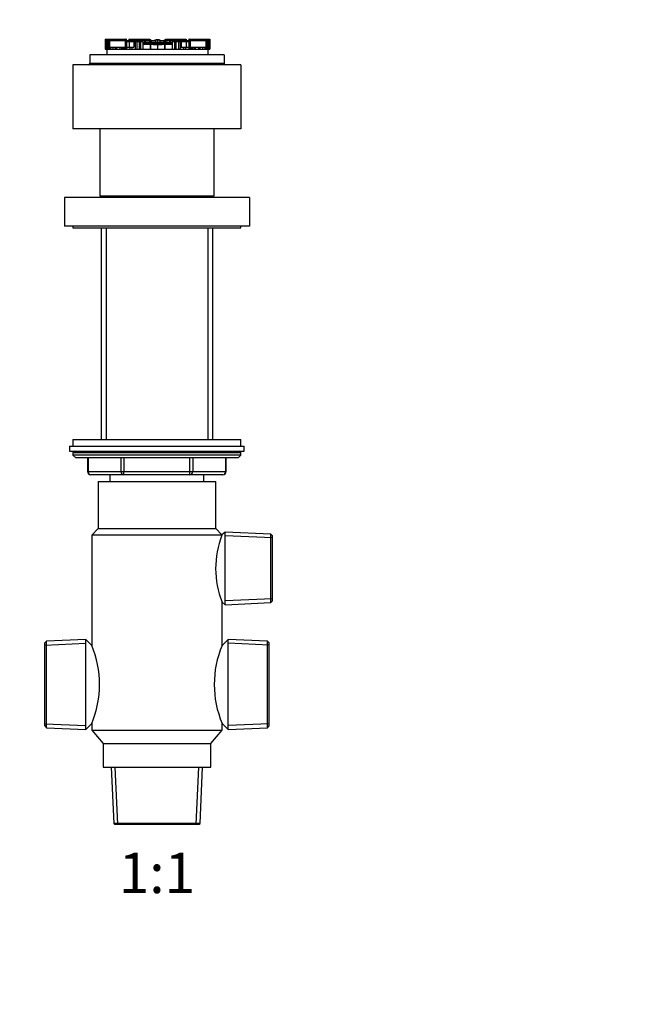
# Model space of a CAD drawing. Units: millimetres. Extents: x 0 to 744, y 0 to 1164.
# Drawn here: x 369 to 556, y 582 to 875 of the extents above; entities that cross this region are included whole.
import ezdxf
from ezdxf import colors
from ezdxf.entities.mleader import LeaderData, LeaderLine
from ezdxf.enums import TextEntityAlignment as Align
from ezdxf.math import Vec2, Vec3

# ---------------------------------------------------------------- set-up
doc = ezdxf.new("R2010")
doc.units = ezdxf.units.MM
doc.layers.add('DV1_Défaut', color=7, linetype='Continuous')
doc.layers.add('Défaut', color=7, linetype='Continuous')
doc.styles.add('SEACAD_ArialB', font='arialbd.ttf')

# ---------------------------------------------------------------- blocks, each defined once
blk = doc.blocks.new('_DOT')
at = {"color": 0}
blk.add_line((0, 0), (-1, 0), dxfattribs=at)
at = {"color": 0, "const_width": 0.333}
blk.add_lwpolyline([(-0.1665, 0, 1), (0.1665, 0, 1)], format="xyb", close=True, dxfattribs=at)
blk = doc.blocks.new('SE')
at = {"layer": 'DV1_Défaut', "color": 7, "linetype": 'Continuous'}
for p, q in [((394.28, 869.28), (394.28, 866.34)), ((394.28, 869.28), (394.28, 869.28)), ((394.28, 869.28), (394.3, 869.28)), ((394.28, 869.28), (394.28, 866.34)), ((394.28, 869.1), (394.28, 869.1)), ((394.28, 869.1), (394.28, 866.34)), ((394.3, 869.28), (394.3, 866.34)), ((394.3, 869.28), (394.3, 869.28)), ((394.32, 869.28), (394.3, 869.28)), ((394.3, 869.28), (394.3, 866.34)), ((394.32, 869.28), (394.32, 866.34)), ((394.32, 869.28), (394.35, 869.28)), ((394.35, 869.28), (394.35, 866.34)), ((394.35, 869.28), (394.41, 869.28)), ((394.41, 869.28), (394.51, 869.28)), ((394.41, 869.28), (394.41, 866.34)), ((394.51, 869.28), (394.51, 866.34)), ((394.51, 869.28), (394.93, 869.28)), ((394.93, 869.28), (394.93, 866.97)), ((394.93, 869.28), (395.28, 869.28)), ((395.11, 867.99), (395.01, 867.99)), ((395.01, 867.99), (395.01, 866.97)), ((395.11, 868.91), (395.12, 868.91)), ((395.11, 868.91), (395.11, 866.97)), ((395.12, 868.91), (395.12, 866.97)), ((395.27, 868.91), (395.12, 868.91)), ((395.27, 868.91), (395.27, 866.97)), ((395.38, 868.91), (395.27, 868.91)), ((395.28, 869.28), (395.28, 868.91)), ((395.28, 869.28), (396.81, 869.28)), ((395.38, 868.91), (395.38, 866.97)), ((395.38, 868.91), (395.49, 868.91)), ((395.38, 868.91), (395.38, 868.91)), ((395.54, 868.91), (395.38, 868.91)), ((395.38, 868.91), (395.38, 868.91)), ((395.38, 868.91), (395.38, 866.97)), ((395.49, 868.91), (395.49, 866.97)), ((395.49, 868.91), (400.2, 868.91)), ((396.85, 868.91), (395.54, 868.91)), ((396.81, 869.28), (396.81, 868.91)), ((396.81, 869.28), (397.08, 869.28)), ((399.54, 868.91), (396.85, 868.91)), ((396.85, 868.91), (396.85, 868.91)), ((397.08, 869.28), (397.08, 868.91)), ((397.08, 869.28), (397.28, 869.28)), ((397.28, 869.28), (397.28, 868.91)), ((397.28, 869.28), (397.52, 869.28)), ((397.52, 869.28), (397.52, 868.91)), ((397.52, 869.28), (397.57, 869.28)), ((397.57, 869.28), (397.57, 868.91)), ((397.57, 869.28), (397.73, 869.28)), ((397.73, 869.28), (397.73, 868.91)), ((397.73, 869.28), (398.05, 869.28)), ((398.05, 869.28), (398.05, 868.91)), ((398.05, 869.28), (398.05, 869.28)), ((398.05, 869.28), (398.21, 869.28)), ((398.05, 868.91), (398.05, 869.28)), ((398.21, 869.28), (398.39, 869.28)), ((398.21, 869.28), (398.21, 868.91)), ((398.39, 869.28), (398.39, 868.91)), ((398.39, 869.28), (398.45, 869.28)), ((398.45, 869.28), (400.4, 869.28)), ((398.45, 868.91), (398.45, 869.28)), ((399.89, 868.91), (399.54, 868.91)), ((399.54, 868.91), (399.54, 868.91)), ((400.09, 868.91), (399.89, 868.91)), ((399.89, 868.91), (399.89, 868.91)), ((400.2, 868.91), (400.09, 868.91)), ((400.09, 868.91), (400.09, 868.91)), ((400.2, 868.91), (400.2, 866.97)), ((400.2, 868.91), (400.58, 868.91)), ((400.41, 868.91), (400.2, 868.91)), ((400.2, 868.91), (400.2, 868.91)), ((400.4, 869.28), (400.4, 868.91)), ((400.51, 869.28), (400.4, 869.28)), ((400.41, 868.91), (400.41, 868.91)), ((400.51, 869.28), (400.54, 869.28)), ((400.51, 868.91), (400.51, 869.28)), ((400.54, 868.91), (400.54, 869.28)), ((400.58, 868.91), (400.58, 868.55)), ((400.58, 868.91), (400.93, 868.91)), ((401.37, 868.55), (400.58, 868.55)), ((400.58, 868.55), (400.58, 866.97)), ((400.93, 868.91), (400.93, 868.55)), ((400.93, 868.91), (401.38, 868.91)), ((401.32, 869.28), (401.32, 868.91)), ((401.32, 869.28), (401.32, 869.28)), ((401.32, 869.28), (401.82, 869.28)), ((401.32, 869.28), (401.32, 868.91)), ((402.8, 868.55), (401.37, 868.55)), ((401.37, 868.55), (401.37, 866.97)), ((401.38, 868.91), (401.38, 868.55)), ((401.38, 868.91), (401.45, 868.91)), ((401.4, 868.91), (401.4, 868.91)), ((401.74, 868.91), (401.4, 868.91)), ((401.45, 868.91), (401.76, 868.91)), ((401.45, 868.55), (401.45, 868.91)), ((401.78, 868.91), (401.74, 868.91)), ((401.74, 868.91), (401.74, 868.91)), ((401.76, 868.55), (401.76, 868.91)), ((401.78, 868.91), (401.78, 868.55)), ((402.09, 868.91), (401.78, 868.91)), ((401.82, 869.28), (401.82, 868.91)), ((401.82, 869.28), (401.95, 869.28)), ((401.95, 869.28), (401.95, 868.91)), ((401.95, 869.28), (405.17, 869.28)), ((402.15, 868.91), (402.09, 868.91)), ((402.09, 868.91), (402.09, 868.55)), ((402.15, 868.91), (402.15, 868.55)), ((402.44, 868.91), (402.15, 868.91)), ((402.47, 868.91), (402.44, 868.91)), ((402.44, 868.91), (402.44, 868.55)), ((402.47, 868.91), (402.47, 868.55)), ((402.66, 868.91), (402.47, 868.91)), ((404.22, 868.91), (402.66, 868.91)), ((402.66, 868.91), (402.66, 868.55)), ((403.18, 868.55), (402.8, 868.55)), ((402.8, 868.55), (402.8, 866.97)), ((403.65, 868.55), (403.18, 868.55)), ((403.18, 868.55), (403.18, 866.34)), ((404.4, 868.55), (403.65, 868.55)), ((403.65, 868.55), (403.65, 866.34)), ((404.31, 868.91), (404.22, 868.91)), ((404.22, 868.91), (404.22, 868.55)), ((404.31, 868.91), (404.31, 868.55)), ((404.91, 868.91), (404.31, 868.91)), ((404.77, 868.55), (404.4, 868.55)), ((404.4, 868.55), (404.4, 866.34)), ((405.46, 868.55), (404.77, 868.55)), ((404.77, 868.55), (404.77, 866.34)), ((404.88, 868.56), (404.88, 868.55)), ((404.91, 868.91), (404.91, 868.55)), ((405.24, 868.91), (404.91, 868.91)), ((405.17, 869.28), (405.17, 868.91)), ((405.17, 869.28), (405.71, 869.28)), ((405.24, 868.91), (405.24, 868.55)), ((405.34, 868.91), (405.24, 868.91)), ((405.24, 868.91), (405.24, 868.91)), ((405.24, 868.91), (405.24, 868.55)), ((405.32, 868.55), (405.32, 868.56)), ((405.34, 868.91), (405.34, 868.55)), ((405.97, 868.91), (405.34, 868.91)), ((405.55, 868.55), (405.46, 868.55)), ((405.46, 868.55), (405.46, 866.34)), ((407.71, 867.7), (405.46, 867.7)), ((405.47, 867.99), (405.48, 867.99)), ((405.48, 867.99), (405.49, 867.99)), ((405.49, 867.99), (407.79, 867.99)), ((405.55, 868.55), (405.63, 868.55)), ((405.55, 868.55), (405.55, 867.99)), ((405.63, 867.99), (405.63, 868.55)), ((405.63, 868.29), (405.85, 868.29)), ((405.88, 868.18), (405.63, 868.18)), ((405.63, 868.1), (405.88, 868.1)), ((405.71, 869.28), (405.71, 868.91)), ((405.71, 869.28), (406.28, 869.28)), ((405.85, 868.29), (406.64, 868.29)), ((405.88, 868.18), (405.88, 868.1)), ((406.61, 868.18), (405.88, 868.18)), ((405.88, 868.1), (406.61, 868.1)), ((406.26, 868.91), (405.97, 868.91)), ((405.97, 868.91), (405.97, 868.29)), ((406.26, 868.91), (406.26, 868.8)), ((406.26, 868.8), (406.26, 868.29)), ((407.42, 868.8), (406.26, 868.8)), ((406.28, 869.28), (406.28, 868.91)), ((406.28, 869.28), (407.53, 869.28)), ((406.28, 868.91), (406.64, 868.91)), ((406.61, 868.18), (406.61, 868.1)), ((406.69, 868.18), (406.61, 868.18)), ((406.61, 868.1), (406.69, 868.1)), ((406.64, 868.91), (406.76, 868.91)), ((406.64, 868.8), (406.64, 868.91)), ((406.64, 868.29), (406.68, 868.29)), ((406.69, 868.36), (406.69, 868.03)), ((406.7, 868.03), (406.69, 868.03)), ((406.7, 868.36), (406.7, 868.03)), ((406.74, 868.36), (406.7, 868.36)), ((406.7, 868.03), (408.02, 868.03)), ((406.78, 868.36), (406.74, 868.36)), ((406.89, 868.91), (406.76, 868.91)), ((406.76, 868.91), (406.76, 868.8)), ((406.8, 868.36), (406.78, 868.36)), ((406.79, 868.37), (406.79, 868.36)), ((406.82, 868.36), (406.8, 868.36)), ((409.84, 868.36), (406.82, 868.36)), ((406.89, 868.8), (406.89, 868.91)), ((407.49, 868.91), (406.89, 868.91)), ((407.39, 868.67), (407.39, 868.36)), ((407.52, 868.36), (407.52, 868.75)), ((407.53, 869.28), (407.53, 868.91)), ((407.66, 867.99), (407.73, 867.99)), ((407.71, 866.34), (407.71, 867.7)), ((407.72, 867.7), (407.71, 867.7)), ((407.72, 867.7), (407.72, 866.34)), ((408.52, 867.7), (407.72, 867.7)), ((407.79, 867.99), (408.55, 867.99)), ((407.86, 868.74), (407.86, 868.36)), ((407.92, 868.96), (407.89, 868.97)), ((407.97, 868.8), (407.97, 868.81)), ((407.97, 868.8), (407.97, 868.36)), ((411.47, 868.08), (408.22, 868.08)), ((408.41, 868.13), (408.41, 868.25)), ((408.41, 868.25), (409.84, 868.25)), ((408.41, 868.25), (408.58, 868.23)), ((408.58, 868.23), (408.64, 868.23)), ((410.86, 868.18), (408.83, 868.18)), ((409.16, 868.22), (409.84, 868.22)), ((409.22, 868.91), (409.22, 868.9)), ((409.22, 868.9), (409.22, 868.36)), ((409.84, 869.12), (409.83, 869.12)), ((409.84, 869.12), (409.84, 868.97)), ((409.84, 868.97), (409.84, 868.36)), ((409.84, 868.36), (409.84, 868.25)), ((412.87, 868.36), (409.84, 868.36)), ((409.84, 868.25), (409.84, 868.22)), ((409.84, 868.25), (411.27, 868.25)), ((409.84, 868.22), (410.53, 868.22)), ((409.84, 868.01), (409.84, 867.72)), ((409.84, 867.72), (409.84, 866.34)), ((410.47, 868.9), (410.47, 868.91)), ((410.47, 868.9), (410.47, 868.36)), ((411.05, 868.23), (411.11, 868.23)), ((411.11, 868.23), (411.27, 868.25)), ((411.14, 867.99), (411.9, 867.99)), ((411.97, 867.7), (411.17, 867.7)), ((411.27, 868.25), (411.27, 868.13)), ((411.67, 868.03), (412.99, 868.03)), ((411.72, 868.81), (411.72, 868.8)), ((411.72, 868.8), (411.72, 868.36)), ((411.83, 868.36), (411.83, 868.74)), ((411.9, 867.99), (414.2, 867.99)), ((411.97, 867.99), (412.03, 867.99)), ((411.97, 866.34), (411.97, 867.7)), ((411.98, 867.7), (411.97, 867.7)), ((411.98, 867.7), (411.98, 866.34)), ((414.22, 867.7), (411.98, 867.7)), ((412.16, 869.28), (412.16, 868.91)), ((412.16, 869.28), (413.41, 869.28)), ((412.8, 868.91), (412.16, 868.91)), ((412.17, 868.75), (412.17, 868.36)), ((413.43, 868.8), (412.27, 868.8)), ((412.3, 868.36), (412.3, 868.67)), ((412.8, 868.8), (412.8, 868.91)), ((412.93, 868.91), (412.8, 868.91)), ((412.89, 868.36), (412.87, 868.36)), ((412.91, 868.36), (412.89, 868.36)), ((412.9, 868.36), (412.9, 868.37)), ((412.95, 868.36), (412.91, 868.36)), ((412.93, 868.91), (413.05, 868.91)), ((412.93, 868.8), (412.93, 868.91)), ((412.99, 868.36), (412.95, 868.36)), ((412.99, 868.36), (412.99, 868.03)), ((412.99, 868.03), (412.99, 868.36)), ((413.08, 868.18), (412.99, 868.18)), ((412.99, 868.1), (413.08, 868.1)), ((412.99, 868.03), (412.99, 868.03)), ((413, 868.29), (413.05, 868.29)), ((413.05, 868.91), (413.41, 868.91)), ((413.05, 868.8), (413.05, 868.91)), ((413.05, 868.29), (413.84, 868.29)), ((413.08, 868.18), (413.08, 868.1)), ((413.81, 868.18), (413.08, 868.18)), ((413.08, 868.1), (413.81, 868.1)), ((413.41, 869.28), (413.41, 868.91)), ((413.41, 869.28), (413.98, 869.28)), ((413.43, 868.91), (413.43, 868.8)), ((413.72, 868.91), (413.43, 868.91)), ((413.43, 868.8), (413.43, 868.29)), ((413.72, 868.91), (413.72, 868.29)), ((414.35, 868.91), (413.72, 868.91)), ((413.81, 868.18), (413.81, 868.1)), ((414.06, 868.18), (413.81, 868.18)), ((413.81, 868.1), (414.06, 868.1)), ((413.84, 868.29), (414.06, 868.29)), ((413.98, 869.28), (413.98, 868.91)), ((413.98, 869.28), (414.52, 869.28)), ((414.06, 868.55), (414.14, 868.55)), ((414.06, 868.55), (414.06, 867.99)), ((414.22, 868.55), (414.14, 868.55)), ((414.14, 868.55), (414.14, 867.99)), ((414.2, 867.99), (414.21, 867.99)), ((414.21, 867.99), (414.22, 867.99)), ((414.92, 868.55), (414.22, 868.55)), ((414.22, 868.55), (414.22, 866.34)), ((414.35, 868.91), (414.35, 868.55)), ((414.44, 868.91), (414.35, 868.91)), ((414.44, 868.91), (414.44, 868.55)), ((414.44, 868.91), (414.45, 868.91)), ((414.77, 868.91), (414.45, 868.91)), ((414.45, 868.55), (414.45, 868.91)), ((414.52, 869.28), (414.52, 868.91)), ((414.52, 869.28), (417.73, 869.28)), ((414.77, 868.91), (414.77, 868.55)), ((415.38, 868.91), (414.77, 868.91)), ((415.29, 868.55), (414.92, 868.55)), ((414.92, 868.55), (414.92, 866.34)), ((416.03, 868.55), (415.29, 868.55)), ((415.29, 868.55), (415.29, 866.34)), ((415.38, 868.91), (415.38, 868.55)), ((415.47, 868.91), (415.38, 868.91)), ((417.03, 868.91), (415.47, 868.91)), ((415.47, 868.55), (415.47, 868.91)), ((416.51, 868.55), (416.03, 868.55)), ((416.03, 868.55), (416.03, 866.34)), ((416.89, 868.55), (416.51, 868.55)), ((416.51, 868.55), (416.51, 866.34)), ((418.32, 868.55), (416.89, 868.55)), ((416.89, 868.55), (416.89, 866.97)), ((417.22, 868.91), (417.03, 868.91)), ((417.03, 868.91), (417.03, 868.55)), ((417.25, 868.91), (417.22, 868.91)), ((417.22, 868.91), (417.22, 868.55)), ((417.54, 868.91), (417.25, 868.91)), ((417.25, 868.55), (417.25, 868.91)), ((417.6, 868.91), (417.54, 868.91)), ((417.54, 868.91), (417.54, 868.55)), ((417.91, 868.91), (417.6, 868.91)), ((417.6, 868.55), (417.6, 868.91)), ((417.73, 869.28), (417.73, 868.91)), ((417.73, 869.28), (417.87, 869.28)), ((417.87, 869.28), (417.87, 868.91)), ((417.87, 869.28), (418.37, 869.28)), ((417.95, 868.91), (417.91, 868.91)), ((417.91, 868.91), (417.91, 868.55)), ((417.93, 868.91), (418.24, 868.91)), ((417.93, 868.91), (417.93, 868.55)), ((418.29, 868.91), (417.95, 868.91)), ((417.95, 868.91), (417.95, 868.91)), ((418.24, 868.91), (418.31, 868.91)), ((418.24, 868.91), (418.24, 868.55)), ((418.29, 868.91), (418.29, 868.91)), ((418.31, 868.91), (418.31, 868.55)), ((418.31, 868.91), (418.76, 868.91)), ((419.11, 868.55), (418.32, 868.55)), ((418.32, 868.55), (418.32, 866.97)), ((418.37, 869.28), (418.37, 868.91)), ((418.37, 869.28), (418.37, 869.28)), ((418.37, 868.91), (418.37, 869.28)), ((418.76, 868.91), (418.76, 868.55)), ((418.76, 868.91), (419.11, 868.91)), ((419.11, 868.91), (419.11, 868.55)), ((419.11, 868.91), (419.49, 868.91)), ((419.11, 868.55), (419.11, 866.97)), ((419.15, 869.28), (419.18, 869.28)), ((419.15, 869.28), (419.15, 868.91)), ((419.28, 869.28), (419.18, 869.28)), ((419.18, 869.28), (419.18, 868.91)), ((419.28, 869.28), (419.28, 868.91)), ((419.28, 869.28), (421.24, 869.28)), ((419.49, 868.91), (419.28, 868.91)), ((419.28, 868.91), (419.28, 868.91)), ((419.49, 868.91), (419.49, 866.97)), ((419.49, 868.91), (424.2, 868.91)), ((419.59, 868.91), (419.49, 868.91)), ((419.49, 868.91), (419.49, 868.91)), ((419.8, 868.91), (419.59, 868.91)), ((419.59, 868.91), (419.59, 868.91)), ((420.15, 868.91), (419.8, 868.91)), ((419.8, 868.91), (419.8, 868.91)), ((422.84, 868.91), (420.15, 868.91)), ((420.15, 868.91), (420.15, 868.91)), ((421.24, 869.28), (421.29, 869.28)), ((421.24, 869.28), (421.24, 868.91)), ((421.29, 869.28), (421.29, 868.91)), ((421.29, 869.28), (421.47, 869.28)), ((421.47, 869.28), (421.47, 868.91)), ((421.47, 869.28), (421.63, 869.28)), ((421.64, 869.28), (421.63, 869.28)), ((421.63, 869.28), (421.63, 868.91)), ((421.64, 869.28), (421.64, 868.91)), ((421.64, 869.28), (421.96, 869.28)), ((421.96, 869.28), (421.96, 868.91)), ((421.96, 869.28), (422.12, 869.28)), ((422.12, 869.28), (422.12, 868.91)), ((422.12, 869.28), (422.17, 869.28)), ((422.17, 869.28), (422.17, 868.91)), ((422.17, 869.28), (422.4, 869.28)), ((422.4, 869.28), (422.4, 868.91)), ((422.4, 869.28), (422.61, 869.28)), ((422.61, 869.28), (422.61, 868.91)), ((422.61, 869.28), (422.88, 869.28)), ((424.15, 868.91), (422.84, 868.91)), ((422.84, 868.91), (422.84, 868.91)), ((422.88, 869.28), (422.88, 868.91)), ((422.88, 869.28), (424.41, 869.28)), ((424.31, 868.91), (424.15, 868.91)), ((424.2, 868.91), (424.2, 866.97)), ((424.2, 868.91), (424.31, 868.91)), ((424.31, 868.91), (424.31, 866.97)), ((424.31, 868.91), (424.31, 868.91)), ((424.42, 868.91), (424.31, 868.91)), ((424.31, 868.91), (424.31, 868.91)), ((424.31, 868.91), (424.31, 866.97)), ((424.41, 869.28), (424.41, 868.91)), ((424.41, 869.28), (424.76, 869.28)), ((424.57, 868.91), (424.42, 868.91)), ((424.42, 868.91), (424.42, 866.97)), ((424.57, 868.91), (424.57, 868.91)), ((424.57, 868.91), (424.57, 866.97)), ((424.57, 866.97), (424.57, 868.91)), ((424.68, 867.99), (424.57, 867.99)), ((424.68, 866.97), (424.68, 867.99)), ((424.76, 869.28), (424.76, 866.97)), ((424.76, 869.28), (425.18, 869.28)), ((425.18, 869.28), (425.18, 866.34)), ((425.18, 869.28), (425.28, 869.28)), ((425.28, 869.28), (425.33, 869.28)), ((425.28, 866.34), (425.28, 869.28)), ((425.33, 869.28), (425.33, 866.34)), ((425.33, 869.28), (425.37, 869.28)), ((425.37, 869.28), (425.37, 866.34)), ((425.38, 869.28), (425.37, 869.28)), ((425.38, 869.28), (425.39, 869.28)), ((425.38, 866.34), (425.38, 869.28)), ((425.39, 869.28), (425.39, 866.34)), ((425.39, 869.28), (425.4, 869.28)), ((425.4, 869.28), (425.4, 866.34)), ((425.41, 869.28), (425.4, 869.28)), ((425.41, 866.34), (425.41, 869.28)), ((425.41, 869.1), (425.41, 869.1)), ((425.41, 866.34), (425.41, 869.1)), ((429.64, 864.65), (389.64, 864.65)), ((389.64, 864.65), (389.64, 862.15)), ((394.28, 866.34), (394.28, 866.34)), ((394.28, 866.34), (394.28, 866.34)), ((394.28, 866.34), (394.3, 866.34)), ((394.3, 866.34), (394.3, 866.34)), ((394.32, 866.34), (394.3, 866.34)), ((394.32, 866.34), (394.35, 866.34)), ((394.35, 866.34), (394.41, 866.34)), ((394.41, 866.34), (394.51, 866.34)), ((394.51, 866.34), (394.84, 866.34)), ((394.84, 866.34), (424.84, 866.34)), ((394.84, 864.65), (394.84, 866.34)), ((394.93, 866.97), (394.93, 866.34)), ((394.93, 866.97), (395.15, 866.97)), ((395.15, 866.97), (395.15, 866.34)), ((395.15, 866.97), (395.38, 866.97)), ((395.38, 866.97), (395.38, 866.34)), ((395.38, 866.97), (395.82, 866.97)), ((395.82, 866.97), (395.82, 866.34)), ((395.82, 866.97), (396.5, 866.97)), ((396.5, 866.97), (396.5, 866.34)), ((396.5, 866.97), (397.26, 866.97)), ((397.26, 866.97), (397.26, 866.34)), ((397.26, 866.97), (397.63, 866.97)), ((397.63, 866.97), (397.63, 866.34)), ((397.63, 866.97), (398.65, 866.97)), ((398.65, 866.97), (398.65, 866.34)), ((398.65, 866.97), (399.06, 866.97)), ((399.06, 866.97), (399.06, 866.34)), ((399.06, 866.97), (399.52, 866.97)), ((399.52, 866.97), (399.52, 866.34)), ((399.52, 866.97), (399.86, 866.97)), ((399.86, 866.97), (399.86, 866.34)), ((399.86, 866.97), (400.18, 866.97)), ((400.18, 866.97), (400.18, 866.34)), ((400.18, 866.97), (400.57, 866.97)), ((400.57, 866.97), (400.57, 866.34)), ((400.57, 866.97), (401.59, 866.97)), ((401.59, 866.97), (401.59, 866.34)), ((401.59, 866.97), (402.17, 866.97)), ((402.17, 866.97), (402.17, 866.34)), ((402.17, 866.97), (402.8, 866.97)), ((416.89, 866.97), (417.52, 866.97)), ((417.52, 866.97), (417.52, 866.34)), ((417.52, 866.97), (418.1, 866.97)), ((418.1, 866.97), (418.1, 866.34)), ((418.1, 866.97), (419.12, 866.97)), ((419.12, 866.97), (419.12, 866.34)), ((419.12, 866.97), (419.51, 866.97)), ((419.51, 866.97), (419.51, 866.34)), ((419.51, 866.97), (419.83, 866.97)), ((419.83, 866.97), (419.83, 866.34)), ((419.83, 866.97), (420.17, 866.97)), ((420.17, 866.97), (420.17, 866.34)), ((420.17, 866.97), (420.63, 866.97)), ((420.63, 866.97), (420.63, 866.34)), ((420.63, 866.97), (421.04, 866.97)), ((421.04, 866.97), (421.04, 866.34)), ((421.04, 866.97), (422.06, 866.97)), ((422.06, 866.97), (422.06, 866.34)), ((422.06, 866.97), (422.42, 866.97)), ((422.42, 866.97), (422.42, 866.34)), ((422.42, 866.97), (423.19, 866.97)), ((423.19, 866.97), (423.19, 866.34)), ((423.19, 866.97), (423.87, 866.97)), ((423.87, 866.97), (423.87, 866.34)), ((423.87, 866.97), (424.31, 866.97)), ((424.31, 866.97), (424.31, 866.34)), ((424.31, 866.97), (424.54, 866.97)), ((424.54, 866.97), (424.54, 866.34)), ((424.54, 866.97), (424.76, 866.97)), ((424.76, 866.97), (424.76, 866.34)), ((424.84, 866.34), (425.18, 866.34)), ((424.84, 864.65), (424.84, 866.34)), ((425.18, 866.34), (425.28, 866.34)), ((425.28, 866.34), (425.33, 866.34)), ((425.33, 866.34), (425.37, 866.34)), ((425.38, 866.34), (425.37, 866.34)), ((425.38, 866.34), (425.39, 866.34)), ((425.39, 866.34), (425.4, 866.34)), ((425.41, 866.34), (425.4, 866.34)), ((425.41, 866.34), (425.41, 866.34)), ((429.64, 864.65), (429.64, 862.15)), ((434.64, 861.65), (384.64, 861.65)), ((384.64, 861.65), (384.64, 842.65)), ((389.64, 862.15), (429.64, 862.15)), ((434.64, 861.65), (434.64, 842.65)), ((434.64, 842.65), (384.64, 842.65)), ((392.64, 842.65), (392.64, 822.65)), ((426.64, 822.65), (426.64, 842.65)), ((437.14, 822.15), (382.14, 822.15)), ((382.14, 822.15), (382.14, 813.65)), ((392.64, 822.65), (426.64, 822.65)), ((395.02, 822.65), (394.52, 822.15)), ((424.77, 822.15), (424.27, 822.65)), ((437.14, 822.15), (437.14, 813.65)), ((437.14, 813.65), (382.14, 813.65)), ((384.64, 813.65), (384.64, 813.15)), ((384.64, 813.15), (434.64, 813.15)), ((393.02, 813.15), (393.02, 750.15)), ((394.5, 813.15), (394.5, 750.15)), ((424.79, 813.15), (424.79, 750.15)), ((426.27, 750.15), (426.27, 813.15)), ((434.64, 813.15), (434.64, 813.65)), ((383.64, 748.15), (435.64, 748.15)), ((383.64, 748.15), (383.64, 746.65)), ((384.64, 750.15), (434.64, 750.15)), ((384.64, 750.15), (384.64, 748.15)), ((434.64, 748.15), (434.64, 750.15)), ((435.64, 746.65), (435.64, 748.15)), ((383.64, 746.65), (435.64, 746.65)), ((434.64, 746.15), (384.64, 746.15)), ((384.64, 746.15), (384.64, 745.5)), ((434.64, 745.5), (384.64, 745.5)), ((384.64, 745.5), (385.49, 744.65)), ((433.8, 744.65), (385.49, 744.65)), ((389.01, 744.65), (389.01, 740.65)), ((389.15, 744.65), (389.15, 740.65)), ((398.96, 740.65), (398.96, 744.65)), ((399.83, 744.65), (399.83, 740.65)), ((419.46, 740.65), (419.46, 744.65)), ((420.32, 744.65), (420.32, 740.65)), ((430.14, 740.65), (430.14, 744.65)), ((430.27, 740.65), (430.27, 744.65)), ((433.8, 744.65), (434.64, 745.5)), ((434.64, 745.5), (434.64, 746.15)), ((389.15, 740.65), (389.01, 740.65)), ((389.15, 740.65), (398.96, 740.65)), ((399.83, 739.65), (390.01, 739.65)), ((395.64, 739.65), (395.64, 737.65)), ((398.96, 740.65), (399.83, 740.65)), ((399.83, 740.65), (419.46, 740.65)), ((399.83, 739.65), (399.83, 740.65)), ((419.46, 739.65), (399.83, 739.65)), ((419.46, 740.65), (420.32, 740.65)), ((419.46, 739.65), (419.46, 740.65)), ((429.27, 739.65), (419.46, 739.65)), ((420.32, 740.65), (430.14, 740.65)), ((423.64, 737.65), (423.64, 739.65)), ((430.14, 740.65), (430.27, 740.65)), ((392.14, 737.65), (427.14, 737.65)), ((392.14, 737.65), (392.14, 723.65)), ((427.14, 723.65), (427.14, 737.65)), ((392.14, 723.65), (390.24, 721.65)), ((428.98, 721.65), (390.24, 721.65)), ((390.24, 721.65), (390.24, 688.85)), ((392.14, 723.65), (427.14, 723.65)), ((428.95, 721.75), (427.14, 723.65)), ((429.99, 722.61), (428.95, 721.75)), ((428.98, 721.65), (428.95, 721.75)), ((429.99, 700.99), (429.99, 722.61)), ((443.54, 722.02), (429.99, 722.61)), ((444.04, 720.84), (429.99, 721.45)), ((443.54, 701.59), (443.54, 722.02)), ((444.04, 721.5), (443.54, 722.02)), ((444.04, 702.11), (444.04, 721.5)), ((429.04, 688.85), (429.04, 701.79)), ((429.04, 701.78), (429.99, 700.99)), ((444.04, 702.77), (429.99, 702.16)), ((429.99, 700.99), (443.54, 701.59)), ((443.54, 701.59), (444.04, 702.11)), ((376.74, 690.14), (376.24, 689.62)), ((376.24, 664.89), (376.24, 689.62)), ((376.24, 688.96), (388.44, 689.49)), ((388.44, 690.65), (376.74, 690.14)), ((376.74, 664.36), (376.74, 690.14)), ((388.44, 663.85), (388.44, 690.65)), ((390.25, 688.85), (388.44, 690.65)), ((430.84, 690.65), (429.04, 688.85)), ((430.84, 663.85), (430.84, 690.65)), ((442.54, 690.14), (430.84, 690.65)), ((443.04, 688.96), (430.84, 689.49)), ((442.54, 664.36), (442.54, 690.14)), ((443.04, 689.62), (442.54, 690.14)), ((443.04, 664.89), (443.04, 689.62)), ((376.24, 665.55), (388.44, 665.02)), ((388.44, 663.85), (390.24, 665.65)), ((390.24, 665.65), (390.24, 663.65)), ((429.04, 663.65), (429.04, 665.66)), ((429.04, 665.66), (430.84, 663.85)), ((443.04, 665.55), (430.84, 665.02)), ((376.24, 664.89), (376.74, 664.36)), ((376.74, 664.36), (388.44, 663.85)), ((390.24, 663.65), (429.04, 663.65)), ((390.24, 663.65), (393.64, 659.65)), ((425.64, 659.65), (429.04, 663.65)), ((430.84, 663.85), (442.54, 664.36)), ((442.54, 664.36), (443.04, 664.89)), ((393.64, 659.65), (425.64, 659.65)), ((393.64, 659.65), (393.64, 652.65)), ((425.64, 652.65), (425.64, 659.65)), ((393.64, 652.65), (425.64, 652.65)), ((396.06, 652.65), (396.79, 635.91)), ((397.96, 635.65), (397.22, 652.65)), ((421.33, 635.65), (422.07, 652.65)), ((422.5, 635.91), (423.23, 652.65)), ((422.5, 635.91), (396.79, 635.91)), ((396.79, 635.91), (397.04, 635.65)), ((397.04, 635.65), (422.24, 635.65)), ((422.24, 635.65), (422.5, 635.91))]:
    blk.add_line(p, q, dxfattribs=at)
for centre, radius, start, end in [((406.66, 868.03), 0.0356, 273.06, 1.8345), ((406.66, 868.03), 0.0367, 270.0077, 0.062), ((406.68, 868.18), 0.11, 84.4588, 90), ((407.7, 868.83), 0.173, 62.3685, 117.4087), ((407.66, 869.83), 1.84, 270, 288.0574), ((407.94, 869.48), 0.514, 252.5723, 264.6148), ((408.02, 869.18), 0.374, 248.7322, 262.5187), ((408.37, 872.84), 3.9, 263.3188, 283.6662), ((408.83, 866.16), 2.02, 89.9997, 107.4796), ((399.57, 867.37), 8.89, 4.9178, 5.6906), ((408.22, 937.68), 69.98, 270.2459, 271.331), ((408.28, 942.1), 74.11, 270.2085, 271.2067), ((409.06, 874.93), 6.71, 266.4264, 270.8923), ((409.4, 868.9), 0.178, 154.7116, 179.8105), ((411.4, 942.1), 74.11, 268.7933, 269.7915), ((411.47, 937.68), 69.98, 268.669, 269.7541), ((411.32, 872.9), 3.96, 256.501, 276.8713), ((410.29, 868.9), 0.178, 0.1895, 22.8591), ((410.63, 874.93), 6.71, 269.1078, 273.5735), ((410.86, 866.16), 2.02, 72.3983, 90.0011), ((420.12, 867.37), 8.89, 174.3094, 175.0823), ((412.03, 869.83), 1.84, 252.0371, 270), ((411.67, 869.18), 0.374, 277.4813, 291.2678), ((411.73, 869.58), 0.615, 274.4665, 286.8007), ((411.99, 868.82), 0.184, 64.3882, 115.6451), ((411.96, 868.67), 0.332, 0.7425, 71.9471), ((413, 868.18), 0.11, 90, 95.5412), ((413.03, 868.03), 0.0356, 178.1655, 266.94), ((413.03, 868.03), 0.0367, 180.0971, 269.9991), ((389.14, 862.15), 0.5, 270, 0), ((430.14, 862.15), 0.5, 180, 270), ((385.14, 746.15), 0.5, 90, 180), ((434.14, 746.15), 0.5, 0, 90), ((390.01, 740.65), 1, 180, 270), ((429.27, 740.65), 1, 270, 0), ((454.19, 711.79), 27.07, 158.6421, 201.7153), ((362.76, 677.25), 29.83, 337.1191, 22.8809), ((456.44, 677.25), 29.75, 157.0541, 202.9459)]:
    blk.add_arc(centre, radius, start, end, dxfattribs=at)
for centre, major_axis, ratio, start_param, end_param in [((405.48, 867.7), (0, 0.294), 0.549235, 0, 0.102222), ((405.49, 867.7), (0, 0.294), 0.572221, 0, 0.169045), ((407.67, 868.74), (0.184, 0), 0.12447, 0.025578, 2.620497), ((407.72, 868.82), (-0.068, -0.171), 0.902963, 1.974105, 3.144343), ((408.66, 868.08), (-0.239, -0.17), 0.581448, 4.620163, 5.076461), ((408.55, 867.7), (0, 0.294), 0.116341, 0, 1.570796), ((408.7, 868.03), (-0.193, -0.222), 0.644573, 4.343364, 4.69163), ((409.16, 867.92), (0, -0.294), 0.401659, 3.141593, 3.629527), ((410.53, 867.92), (0, 0.294), 0.401659, 5.800977, 6.283185), ((410.99, 868.03), (-0.193, 0.222), 0.644573, 4.73313, 5.081414), ((411.03, 868.08), (-0.239, 0.17), 0.581448, 4.348284, 4.804615), ((411.14, 867.7), (0, 0.294), 0.116341, 4.712389, 6.283185), ((411.97, 868.82), (0.068, -0.171), 0.902963, 3.160733, 4.309081), ((412.01, 868.74), (0.184, 0), 0.12447, 0.521096, 3.116015), ((411.97, 868.82), (0.068, -0.171), 0.902963, 3.140356, 3.160733), ((414.2, 867.7), (0, -0.294), 0.572221, 2.972547, 3.141593), ((414.21, 867.7), (0, -0.294), 0.549235, 3.03937, 3.141593), ((390.01, 740.65), (0, 1), 0.866025, 1.570796, 3.141593), ((399.83, 740.65), (0, -1), 0.866025, 4.712389, 6.283185), ((419.46, 740.65), (0, -1), 0.866025, 0, 1.570796), ((429.27, 740.65), (0, -1), 0.866025, 0, 1.570796)]:
    blk.add_ellipse(centre, major_axis=major_axis, ratio=ratio, start_param=start_param, end_param=end_param, dxfattribs=at)
for points, knots in [([(405.85, 868.29), (405.85, 868.29), (405.85, 868.29), (405.85, 868.29), (405.85, 868.29), (405.86, 868.29), (405.86, 868.29), (405.86, 868.28), (405.86, 868.28), (405.87, 868.27), (405.87, 868.26), (405.87, 868.26), (405.88, 868.25), (405.88, 868.24), (405.88, 868.23), (405.88, 868.21), (405.88, 868.2), (405.88, 868.19), (405.88, 868.18)], [0, 0, 0, 0, 0.052419, 0.052419, 0.052419, 0.143908, 0.143908, 0.143908, 0.358926, 0.358926, 0.358926, 0.572922, 0.572922, 0.572922, 0.786446, 0.786446, 0.786446, 1, 1, 1, 1]), ([(405.88, 868.1), (405.88, 868.09), (405.88, 868.08), (405.88, 868.07), (405.89, 868.06), (405.89, 868.05), (405.89, 868.04), (405.89, 868.03), (405.9, 868.02), (405.9, 868.01), (405.9, 868.01), (405.9, 868), (405.91, 868), (405.91, 868), (405.91, 868), (405.91, 868), (405.91, 867.99), (405.91, 867.99), (405.92, 867.99)], [0, 0, 0, 0, 0.213552, 0.213552, 0.213552, 0.427074, 0.427074, 0.427074, 0.641068, 0.641068, 0.641068, 0.856084, 0.856084, 0.856084, 0.947645, 0.947645, 0.947645, 1, 1, 1, 1]), ([(406.61, 868.1), (406.61, 868.09), (406.61, 868.08), (406.6, 868.07), (406.6, 868.06), (406.6, 868.05), (406.6, 868.04), (406.6, 868.03), (406.6, 868.02), (406.6, 868.01), (406.59, 868.01), (406.59, 868), (406.59, 868), (406.59, 868), (406.59, 868), (406.59, 868), (406.59, 867.99), (406.59, 867.99), (406.59, 867.99)], [0, 0, 0, 0, 0.210669, 0.210669, 0.210669, 0.421202, 0.421202, 0.421202, 0.633844, 0.633844, 0.633844, 0.849935, 0.849935, 0.849935, 0.95701, 0.95701, 0.95701, 1, 1, 1, 1]), ([(406.64, 868.29), (406.64, 868.29), (406.64, 868.29), (406.64, 868.29), (406.63, 868.29), (406.63, 868.29), (406.63, 868.29), (406.62, 868.28), (406.62, 868.28), (406.62, 868.27), (406.61, 868.26), (406.61, 868.26), (406.61, 868.25), (406.61, 868.24), (406.61, 868.23), (406.61, 868.21), (406.61, 868.2), (406.61, 868.19), (406.61, 868.18)], [0, 0, 0, 0, 0.025511, 0.025511, 0.025511, 0.168367, 0.168367, 0.168367, 0.379104, 0.379104, 0.379104, 0.586809, 0.586809, 0.586809, 0.793368, 0.793368, 0.793368, 1, 1, 1, 1]), ([(407.62, 868.99), (407.6, 868.98), (407.56, 868.96), (407.49, 868.91), (407.43, 868.83), (407.39, 868.74), (407.39, 868.69), (407.4, 868.67)], [0, 0, 0, 0, 0.170109, 0.41171, 0.648376, 0.898054, 1, 1, 1, 1]), ([(407.52, 868.75), (407.51, 868.83), (407.53, 868.9), (407.58, 868.97), (407.6, 868.98), (407.62, 868.99)], [0, 0, 0, 0, 0.6926194, 0.6926194, 1, 1, 1, 1]), ([(407.79, 867.99), (407.77, 867.99), (407.75, 867.96), (407.72, 867.85), (407.71, 867.78), (407.71, 867.7)], [0, 0, 0, 0, 0.5, 0.5, 1, 1, 1, 1]), ([(407.79, 867.99), (407.77, 867.99), (407.75, 867.96), (407.72, 867.85), (407.72, 867.78), (407.72, 867.7)], [0, 0, 0, 0, 0.5, 0.5, 1, 1, 1, 1]), ([(407.88, 868.83), (407.88, 868.83), (407.88, 868.83), (407.87, 868.83), (407.87, 868.83), (407.87, 868.82), (407.86, 868.82), (407.86, 868.81), (407.86, 868.81), (407.86, 868.8), (407.86, 868.8), (407.86, 868.79), (407.86, 868.79)], [0, 0, 0, 0, 0.283952, 0.283952, 0.283952, 0.568615, 0.568615, 0.568615, 0.894715, 0.894715, 0.894715, 1, 1, 1, 1]), ([(407.86, 868.79), (407.86, 868.78), (407.86, 868.78), (407.86, 868.77), (407.86, 868.76), (407.86, 868.75), (407.86, 868.74)], [0, 0, 0, 0, 0.47303, 0.47303, 0.47303, 1, 1, 1, 1]), ([(407.97, 868.81), (407.97, 868.85), (407.96, 868.9), (407.93, 868.95), (407.91, 868.96), (407.89, 868.97)], [0, 0, 0, 0, 0.585217, 0.585217, 1, 1, 1, 1]), ([(409.22, 868.9), (409.19, 868.88), (409.13, 868.86), (408.96, 868.82), (408.85, 868.81), (408.61, 868.79), (408.48, 868.78), (408.22, 868.79), (408.09, 868.79), (407.97, 868.8)], [0, 0, 0, 0, 0.25, 0.25, 0.5, 0.5, 0.75, 0.75, 1, 1, 1, 1]), ([(409.83, 869.12), (409.81, 869.13), (409.75, 869.13), (409.64, 869.13), (409.51, 869.13), (409.42, 869.11), (409.35, 869.09), (409.29, 869.06), (409.25, 869), (409.22, 868.95), (409.22, 868.92), (409.23, 868.9)], [0, 0, 0, 0, 0.078393, 0.243004, 0.40178, 0.570531, 0.682666, 0.780162, 0.86677, 0.956899, 1, 1, 1, 1]), ([(409.84, 868.97), (409.71, 868.98), (409.55, 868.98), (409.31, 868.95), (409.23, 868.93), (409.22, 868.91)], [0, 0, 0, 0, 0.5, 0.5, 1, 1, 1, 1]), ([(410.46, 868.9), (410.47, 868.91), (410.47, 868.93), (410.45, 868.98), (410.42, 869.03), (410.38, 869.07), (410.33, 869.09), (410.27, 869.11), (410.18, 869.13), (410.05, 869.13), (409.93, 869.13), (409.87, 869.12), (409.84, 869.12)], [0, 0, 0, 0, 0.014656, 0.105204, 0.179842, 0.246804, 0.316376, 0.413209, 0.582523, 0.731744, 0.888123, 1, 1, 1, 1]), ([(410.47, 868.91), (410.46, 868.93), (410.38, 868.95), (410.14, 868.98), (409.98, 868.98), (409.84, 868.97)], [0, 0, 0, 0, 0.5, 0.5, 1, 1, 1, 1]), ([(411.72, 868.8), (411.6, 868.79), (411.47, 868.79), (411.21, 868.78), (411.08, 868.79), (410.84, 868.81), (410.73, 868.82), (410.56, 868.86), (410.5, 868.88), (410.47, 868.9)], [0, 0, 0, 0, 0.25, 0.25, 0.5, 0.5, 0.75, 0.75, 1, 1, 1, 1]), ([(411.8, 868.97), (411.78, 868.96), (411.76, 868.95), (411.73, 868.9), (411.72, 868.85), (411.72, 868.81)], [0, 0, 0, 0, 0.417936, 0.417936, 1, 1, 1, 1]), ([(411.83, 868.74), (411.83, 868.75), (411.83, 868.76), (411.83, 868.77), (411.83, 868.78), (411.83, 868.79), (411.83, 868.79), (411.83, 868.8), (411.83, 868.81), (411.83, 868.81), (411.82, 868.82), (411.82, 868.83), (411.82, 868.83), (411.81, 868.83), (411.81, 868.83), (411.81, 868.83)], [0, 0, 0, 0, 0.18329, 0.18329, 0.18329, 0.365626, 0.365626, 0.365626, 0.560955, 0.560955, 0.560955, 0.784075, 0.784075, 0.784075, 1, 1, 1, 1]), ([(411.98, 867.7), (411.98, 867.78), (411.97, 867.85), (411.94, 867.96), (411.92, 867.99), (411.9, 867.99)], [0, 0, 0, 0, 0.5, 0.5, 1, 1, 1, 1]), ([(411.97, 867.7), (411.97, 867.78), (411.96, 867.85), (411.94, 867.96), (411.92, 867.99), (411.9, 867.99)], [0, 0, 0, 0, 0.5, 0.5, 1, 1, 1, 1]), ([(412.07, 868.99), (412.09, 868.98), (412.11, 868.97), (412.16, 868.9), (412.17, 868.83), (412.17, 868.75)], [0, 0, 0, 0, 0.311532, 0.311532, 1, 1, 1, 1]), ([(412.3, 868.67), (412.3, 868.68), (412.3, 868.69), (412.27, 868.71), (412.23, 868.73), (412.17, 868.75)], [0, 0, 0, 0, 0.250147, 0.250147, 1, 1, 1, 1]), ([(413.08, 868.18), (413.08, 868.19), (413.08, 868.2), (413.08, 868.21), (413.08, 868.23), (413.08, 868.24), (413.08, 868.25), (413.08, 868.26), (413.07, 868.26), (413.07, 868.27), (413.07, 868.28), (413.06, 868.28), (413.06, 868.29), (413.06, 868.29), (413.06, 868.29), (413.05, 868.29), (413.05, 868.29), (413.05, 868.29), (413.05, 868.29)], [0, 0, 0, 0, 0.206632, 0.206632, 0.206632, 0.413191, 0.413191, 0.413191, 0.620896, 0.620896, 0.620896, 0.831633, 0.831633, 0.831633, 0.974489, 0.974489, 0.974489, 1, 1, 1, 1]), ([(413.1, 867.99), (413.1, 867.99), (413.1, 867.99), (413.1, 868), (413.1, 868), (413.1, 868), (413.1, 868), (413.1, 868), (413.09, 868.01), (413.09, 868.01), (413.09, 868.02), (413.09, 868.03), (413.09, 868.04), (413.09, 868.05), (413.08, 868.06), (413.08, 868.07), (413.08, 868.08), (413.08, 868.09), (413.08, 868.1)], [0, 0, 0, 0, 0.04299, 0.04299, 0.04299, 0.150065, 0.150065, 0.150065, 0.366156, 0.366156, 0.366156, 0.578798, 0.578798, 0.578798, 0.789331, 0.789331, 0.789331, 1, 1, 1, 1]), ([(413.77, 867.99), (413.77, 867.99), (413.77, 867.99), (413.78, 868), (413.78, 868), (413.78, 868), (413.78, 868), (413.78, 868), (413.79, 868.01), (413.79, 868.01), (413.79, 868.02), (413.8, 868.03), (413.8, 868.04), (413.8, 868.05), (413.8, 868.06), (413.8, 868.07), (413.81, 868.08), (413.81, 868.09), (413.81, 868.1)], [0, 0, 0, 0, 0.052355, 0.052355, 0.052355, 0.143916, 0.143916, 0.143916, 0.358932, 0.358932, 0.358932, 0.572926, 0.572926, 0.572926, 0.786448, 0.786448, 0.786448, 1, 1, 1, 1]), ([(413.81, 868.18), (413.81, 868.19), (413.81, 868.2), (413.81, 868.21), (413.81, 868.23), (413.81, 868.24), (413.81, 868.25), (413.82, 868.26), (413.82, 868.26), (413.82, 868.27), (413.82, 868.28), (413.83, 868.28), (413.83, 868.29), (413.83, 868.29), (413.83, 868.29), (413.84, 868.29), (413.84, 868.29), (413.84, 868.29), (413.84, 868.29)], [0, 0, 0, 0, 0.213554, 0.213554, 0.213554, 0.427078, 0.427078, 0.427078, 0.641074, 0.641074, 0.641074, 0.856092, 0.856092, 0.856092, 0.947581, 0.947581, 0.947581, 1, 1, 1, 1])]:
    blk.add_open_spline(points, degree=3, knots=knots, dxfattribs=at)
blk.add_open_spline([(407.52, 868.75), (407.43, 868.72), (407.39, 868.7), (407.39, 868.67)], degree=3, dxfattribs=at)

msp = doc.modelspace()

# ---------------------------------------------------------------- block references
at = {"layer": 'Défaut'}
msp.add_blockref('SE', (0, 0), dxfattribs=at)

# ---------------------------------------------------------------- texts
at = {"layer": 'Défaut', "color": 7, "linetype": 'Continuous', "style": 'SEACAD_ArialB'}
msp.add_text('1:1', height=12, dxfattribs=at).set_placement((398.28, 627.15), align=Align.TOP_LEFT)

# ---------------------------------------------------------------- leaders
at = {"layer": 'Défaut', "color": 7, "linetype": 'Continuous'}
ml = msp.add_multileader_mtext('Standard', dxfattribs=at)
ml.set_content('{\\pxsm0.9;\\fSolid Edge ISO|b1||i0||c0|p34;\\W1.;11/04/2024\\P}', color=256)
ml.set_leader_properties()
ml.set_arrow_properties(name='DOT')
ml.build(insert=Vec2(0, 0))
ml.multileader.update_dxf_attribs({"leader_type": 0, "dogleg_length": 0, "arrow_head_size": 12})
ctx = ml.context
ctx.base_point, ctx.char_height, ctx.arrow_head_size = Vec3(656.6, 1157.09), 12, 12
notes = []
notes.append((ctx, [(0, (0, 0, 0), (0, 0), (1, 0), 1, [])]))
ctx.mtext.insert = Vec3(658.6, 1163.09)
for ctx, leaders in notes:
    for number, flags, end, landing, length, lines in leaders:
        leader = LeaderData()
        leader.index, (leader.has_last_leader_line, leader.has_dogleg_vector, leader.attachment_direction) = number, flags
        leader.last_leader_point, leader.dogleg_vector, leader.dogleg_length = Vec3(end), Vec3(landing), length
        for number, points, colour, breaks in lines:
            line = LeaderLine()
            line.index, line.vertices, line.color, line.breaks = number, Vec3.list(points), colors.encode_raw_color(colour), breaks
            leader.lines.append(line)
        ctx.leaders.append(leader)

doc.saveas('drawing.dxf')
